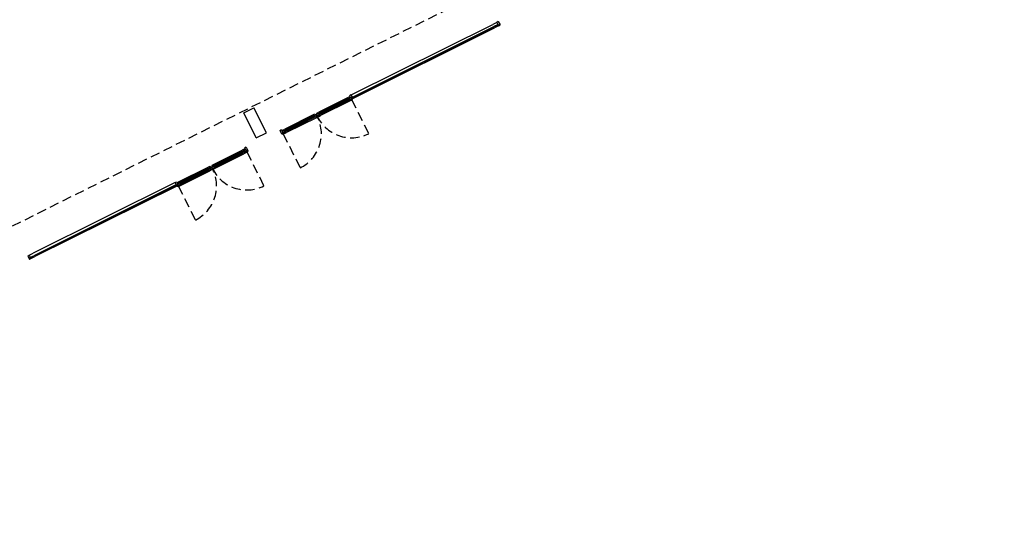
# Model space of a CAD drawing. Extents: x 4576585 to 4576738, y 415847 to 415946.
# Drawn here: x 4576711 to 4576737, y 415888 to 415901 of the extents above; entities that cross this region are included whole.
import ezdxf

# ---------------------------------------------------------------- set-up
doc = ezdxf.new("R2010")
doc.units = 0
doc.linetypes.add('HIDDEN', pattern=[0.375, 0.25, -0.125])
doc.layers.add('PABELLONES 1-2 3-4', color=9, linetype='Continuous')

msp = doc.modelspace()

# ---------------------------------------------------------------- linework, layer by layer
at = {"layer": 'PABELLONES 1-2 3-4', "color": 7, "linetype": 'HIDDEN'}
for p, q in [((4576618.388, 415849.992, -30841.701), (4576736.766, 415908.971, -30841.701)), ((4576719.388, 415899.179, -30841.701), (4576719.842, 415898.268, -30841.701)), ((4576717.563, 415898.27, -30841.701), (4576718.017, 415897.358, -30841.701)), ((4576716.597, 415897.789, -30841.701), (4576717.051, 415896.877, -30841.701)), ((4576714.772, 415896.88, -30841.701), (4576715.226, 415895.968, -30841.701))]:
    msp.add_line(p, q, dxfattribs=at)
at = {"layer": 'PABELLONES 1-2 3-4', "color": 7}
for p, q in [((4576719.371, 415899.301, -30841.701), (4576723.146, 415901.181, -30841.701)), ((4576719.39, 415899.238, -30841.701), (4576723.175, 415901.123, -30841.701)), ((4576723.18, 415901.113, -30841.701), (4576719.396, 415899.227, -30841.701)), ((4576719.416, 415899.211, -30841.701), (4576723.191, 415901.092, -30841.701)), ((4576723.253, 415901.235, -30841.701), (4576723.146, 415901.181, -30841.701)), ((4576723.292, 415901.182, -30841.701), (4576723.175, 415901.123, -30841.701)), ((4576723.18, 415901.113, -30841.701), (4576723.297, 415901.171, -30841.701)), ((4576723.298, 415901.145, -30841.701), (4576723.191, 415901.092, -30841.701)), ((4576723.293, 415901.255, -30841.701), (4576723.253, 415901.235, -30841.701)), ((4576723.253, 415901.235, -30841.701), (4576723.281, 415901.18, -30841.701)), ((4576723.281, 415901.18, -30841.701), (4576723.295, 415901.187, -30841.701)), ((4576723.289, 415901.163, -30841.701), (4576723.303, 415901.171, -30841.701)), ((4576723.289, 415901.163, -30841.701), (4576723.298, 415901.145, -30841.701)), ((4576723.293, 415901.181, -30841.701), (4576723.292, 415901.182, -30841.701)), ((4576723.293, 415901.255, -30841.701), (4576723.338, 415901.165, -30841.701)), ((4576723.298, 415901.172, -30841.701), (4576723.293, 415901.181, -30841.701)), ((4576723.295, 415901.187, -30841.701), (4576723.303, 415901.171, -30841.701)), ((4576723.297, 415901.171, -30841.701), (4576723.298, 415901.172, -30841.701)), ((4576723.298, 415901.145, -30841.701), (4576723.338, 415901.165, -30841.701)), ((4576719.316, 415899.245, -30841.701), (4576718.514, 415898.845, -30841.701)), ((4576719.297, 415899.202, -30841.701), (4576719.356, 415899.232, -30841.701)), ((4576719.337, 415899.222, -30841.701), (4576719.318, 415899.245, -30841.701)), ((4576719.371, 415899.301, -30841.701), (4576719.328, 415899.279, -30841.701)), ((4576719.328, 415899.279, -30841.701), (4576719.349, 415899.235, -30841.701)), ((4576719.349, 415899.235, -30841.701), (4576719.358, 415899.24, -30841.701)), ((4576719.356, 415899.232, -30841.701), (4576719.372, 415899.2, -30841.701)), ((4576719.358, 415899.24, -30841.701), (4576719.381, 415899.194, -30841.701)), ((4576719.371, 415899.301, -30841.701), (4576719.399, 415899.246, -30841.701)), ((4576719.381, 415899.194, -30841.701), (4576719.416, 415899.211, -30841.701)), ((4576719.399, 415899.245, -30841.701), (4576719.384, 415899.238, -30841.701)), ((4576719.384, 415899.238, -30841.701), (4576719.392, 415899.222, -30841.701)), ((4576719.39, 415899.237, -30841.701), (4576719.39, 415899.238, -30841.701)), ((4576719.394, 415899.228, -30841.701), (4576719.39, 415899.237, -30841.701)), ((4576719.407, 415899.229, -30841.701), (4576719.392, 415899.222, -30841.701)), ((4576719.396, 415899.227, -30841.701), (4576719.394, 415899.228, -30841.701)), ((4576719.407, 415899.229, -30841.701), (4576719.416, 415899.211, -30841.701)), ((4576716.515, 415898.826, -30841.701), (4576716.784, 415898.96, -30841.701)), ((4576717.118, 415898.289, -30841.701), (4576716.784, 415898.96, -30841.701)), ((4576719.297, 415899.202, -30841.701), (4576718.527, 415898.818, -30841.701)), ((4576719.279, 415899.182, -30841.701), (4576718.531, 415898.81, -30841.701)), ((4576718.536, 415898.799, -30841.701), (4576719.284, 415899.172, -30841.701)), ((4576719.316, 415899.162, -30841.701), (4576718.547, 415898.778, -30841.701)), ((4576719.363, 415899.151, -30841.701), (4576718.56, 415898.751, -30841.701)), ((4576719.313, 415899.2, -30841.701), (4576719.279, 415899.182, -30841.701)), ((4576719.284, 415899.172, -30841.701), (4576719.319, 415899.189, -30841.701)), ((4576719.299, 415899.197, -30841.701), (4576719.297, 415899.202, -30841.701)), ((4576719.321, 415899.208, -30841.701), (4576719.299, 415899.197, -30841.701)), ((4576719.308, 415899.179, -30841.701), (4576719.33, 415899.19, -30841.701)), ((4576719.316, 415899.162, -30841.701), (4576719.308, 415899.179, -30841.701)), ((4576719.315, 415899.199, -30841.701), (4576719.313, 415899.2, -30841.701)), ((4576719.319, 415899.19, -30841.701), (4576719.315, 415899.199, -30841.701)), ((4576719.333, 415899.17, -30841.701), (4576719.316, 415899.162, -30841.701)), ((4576719.319, 415899.189, -30841.701), (4576719.319, 415899.19, -30841.701)), ((4576719.33, 415899.19, -30841.701), (4576719.321, 415899.208, -30841.701)), ((4576719.379, 415899.193, -30841.701), (4576719.333, 415899.17, -30841.701)), ((4576719.354, 415899.18, -30841.701), (4576719.357, 415899.174, -30841.701)), ((4576719.357, 415899.174, -30841.701), (4576719.386, 415899.164, -30841.701)), ((4576719.359, 415899.173, -30841.701), (4576719.363, 415899.153, -30841.701)), ((4576719.372, 415899.2, -30841.701), (4576719.374, 415899.202, -30841.701)), ((4576719.374, 415899.202, -30841.701), (4576719.379, 415899.193, -30841.701)), ((4576719.38, 415899.191, -30841.701), (4576719.379, 415899.193, -30841.701)), ((4576719.389, 415899.194, -30841.701), (4576719.381, 415899.19, -30841.701)), ((4576719.383, 415899.193, -30841.701), (4576719.382, 415899.194, -30841.701)), ((4576719.386, 415899.164, -30841.701), (4576719.401, 415899.171, -30841.701)), ((4576719.395, 415899.193, -30841.701), (4576719.389, 415899.195, -30841.701)), ((4576719.403, 415899.178, -30841.701), (4576719.396, 415899.192, -30841.701)), ((4576719.401, 415899.172, -30841.701), (4576719.403, 415899.178, -30841.701)), ((4576719.411, 415899.2, -30841.701), (4576719.403, 415899.178, -30841.701)), ((4576719.407, 415899.207, -30841.701), (4576719.41, 415899.201, -30841.701)), ((4576716.849, 415898.156, -30841.701), (4576716.515, 415898.826, -30841.701)), ((4576718.403, 415898.79, -30841.701), (4576717.608, 415898.394, -30841.701)), ((4576718.384, 415898.747, -30841.701), (4576717.621, 415898.367, -30841.701)), ((4576717.626, 415898.359, -30841.701), (4576718.373, 415898.731, -30841.701)), ((4576717.631, 415898.348, -30841.701), (4576718.379, 415898.721, -30841.701)), ((4576718.404, 415898.707, -30841.701), (4576717.641, 415898.327, -30841.701)), ((4576718.45, 415898.696, -30841.701), (4576717.655, 415898.3, -30841.701)), ((4576718.401, 415898.745, -30841.701), (4576718.373, 415898.731, -30841.701)), ((4576718.379, 415898.721, -30841.701), (4576718.406, 415898.734, -30841.701)), ((4576718.384, 415898.747, -30841.701), (4576718.443, 415898.777, -30841.701)), ((4576718.387, 415898.742, -30841.701), (4576718.384, 415898.747, -30841.701)), ((4576718.408, 415898.753, -30841.701), (4576718.387, 415898.742, -30841.701)), ((4576718.395, 415898.724, -30841.701), (4576718.417, 415898.735, -30841.701)), ((4576718.404, 415898.707, -30841.701), (4576718.395, 415898.724, -30841.701)), ((4576718.402, 415898.744, -30841.701), (4576718.401, 415898.745, -30841.701)), ((4576718.407, 415898.736, -30841.701), (4576718.402, 415898.744, -30841.701)), ((4576718.421, 415898.716, -30841.701), (4576718.404, 415898.707, -30841.701)), ((4576718.425, 415898.768, -30841.701), (4576718.405, 415898.79, -30841.701)), ((4576718.406, 415898.734, -30841.701), (4576718.407, 415898.736, -30841.701)), ((4576718.417, 415898.735, -30841.701), (4576718.408, 415898.753, -30841.701)), ((4576718.463, 415898.736, -30841.701), (4576718.421, 415898.716, -30841.701)), ((4576718.445, 415898.727, -30841.701), (4576718.451, 415898.698, -30841.701)), ((4576718.512, 415898.811, -30841.701), (4576718.453, 415898.782, -30841.701)), ((4576718.471, 415898.791, -30841.701), (4576718.465, 415898.82, -30841.701)), ((4576718.466, 415898.822, -30841.701), (4576718.514, 415898.845, -30841.701)), ((4576718.473, 415898.742, -30841.701), (4576718.515, 415898.762, -30841.701)), ((4576718.491, 415898.751, -30841.701), (4576718.511, 415898.728, -30841.701)), ((4576718.493, 415898.795, -30841.701), (4576718.515, 415898.806, -30841.701)), ((4576718.502, 415898.777, -30841.701), (4576718.493, 415898.795, -30841.701)), ((4576718.524, 415898.788, -30841.701), (4576718.502, 415898.777, -30841.701)), ((4576718.503, 415898.795, -30841.701), (4576718.504, 415898.796, -30841.701)), ((4576718.508, 415898.786, -30841.701), (4576718.503, 415898.795, -30841.701)), ((4576718.504, 415898.796, -30841.701), (4576718.531, 415898.81, -30841.701)), ((4576718.509, 415898.786, -30841.701), (4576718.508, 415898.786, -30841.701)), ((4576718.536, 415898.799, -30841.701), (4576718.509, 415898.786, -30841.701)), ((4576718.512, 415898.811, -30841.701), (4576718.527, 415898.818, -30841.701)), ((4576718.515, 415898.806, -30841.701), (4576718.512, 415898.811, -30841.701)), ((4576718.513, 415898.728, -30841.701), (4576718.56, 415898.751, -30841.701)), ((4576718.515, 415898.762, -30841.701), (4576718.532, 415898.771, -30841.701)), ((4576718.532, 415898.771, -30841.701), (4576718.524, 415898.788, -30841.701)), ((4576718.532, 415898.771, -30841.701), (4576718.547, 415898.778, -30841.701)), ((4576716.849, 415898.156, -30841.701), (4576717.118, 415898.289, -30841.701)), ((4576717.476, 415898.356, -30841.701), (4576717.519, 415898.378, -30841.701)), ((4576717.476, 415898.356, -30841.701), (4576717.52, 415898.267, -30841.701)), ((4576717.519, 415898.378, -30841.701), (4576717.541, 415898.334, -30841.701)), ((4576717.555, 415898.284, -30841.701), (4576717.52, 415898.267, -30841.701)), ((4576717.529, 415898.271, -30841.701), (4576717.532, 415898.265, -30841.701)), ((4576717.541, 415898.334, -30841.701), (4576717.532, 415898.33, -30841.701)), ((4576717.532, 415898.33, -30841.701), (4576717.555, 415898.284, -30841.701)), ((4576717.532, 415898.264, -30841.701), (4576717.555, 415898.257, -30841.701)), ((4576717.599, 415898.356, -30841.701), (4576717.54, 415898.327, -30841.701)), ((4576717.54, 415898.327, -30841.701), (4576717.555, 415898.295, -30841.701)), ((4576717.547, 415898.272, -30841.701), (4576717.549, 415898.278, -30841.701)), ((4576717.555, 415898.257, -30841.701), (4576717.547, 415898.271, -30841.701)), ((4576717.55, 415898.278, -30841.701), (4576717.558, 415898.282, -30841.701)), ((4576717.553, 415898.367, -30841.701), (4576717.608, 415898.394, -30841.701)), ((4576717.558, 415898.336, -30841.701), (4576717.553, 415898.365, -30841.701)), ((4576717.555, 415898.295, -30841.701), (4576717.553, 415898.294, -30841.701)), ((4576717.553, 415898.294, -30841.701), (4576717.557, 415898.285, -30841.701)), ((4576717.555, 415898.282, -30841.701), (4576717.554, 415898.283, -30841.701)), ((4576717.561, 415898.255, -30841.701), (4576717.555, 415898.257, -30841.701)), ((4576717.557, 415898.285, -30841.701), (4576717.603, 415898.308, -30841.701)), ((4576717.558, 415898.283, -30841.701), (4576717.557, 415898.285, -30841.701)), ((4576717.576, 415898.262, -30841.701), (4576717.561, 415898.255, -30841.701)), ((4576717.585, 415898.291, -30841.701), (4576717.576, 415898.262, -30841.701)), ((4576717.58, 415898.34, -30841.701), (4576717.602, 415898.351, -30841.701)), ((4576717.589, 415898.323, -30841.701), (4576717.58, 415898.34, -30841.701)), ((4576717.582, 415898.298, -30841.701), (4576717.585, 415898.291, -30841.701)), ((4576717.585, 415898.289, -30841.701), (4576717.598, 415898.273, -30841.701)), ((4576717.611, 415898.334, -30841.701), (4576717.589, 415898.323, -30841.701)), ((4576717.591, 415898.342, -30841.701), (4576717.626, 415898.359, -30841.701)), ((4576717.591, 415898.34, -30841.701), (4576717.591, 415898.342, -30841.701)), ((4576717.595, 415898.331, -30841.701), (4576717.591, 415898.34, -30841.701)), ((4576717.596, 415898.331, -30841.701), (4576717.595, 415898.331, -30841.701)), ((4576717.631, 415898.348, -30841.701), (4576717.596, 415898.331, -30841.701)), ((4576717.599, 415898.356, -30841.701), (4576717.621, 415898.367, -30841.701)), ((4576717.602, 415898.351, -30841.701), (4576717.599, 415898.356, -30841.701)), ((4576717.6, 415898.273, -30841.701), (4576717.655, 415898.3, -30841.701)), ((4576717.603, 415898.308, -30841.701), (4576717.62, 415898.316, -30841.701)), ((4576717.62, 415898.316, -30841.701), (4576717.611, 415898.334, -30841.701)), ((4576717.62, 415898.316, -30841.701), (4576717.641, 415898.327, -30841.701)), ((4576716.581, 415897.91, -30841.701), (4576716.537, 415897.888, -30841.701)), ((4576716.581, 415897.91, -30841.701), (4576716.625, 415897.821, -30841.701)), ((4576715.675, 415897.431, -30841.701), (4576716.47, 415897.827, -30841.701)), ((4576715.721, 415897.421, -30841.701), (4576716.484, 415897.801, -30841.701)), ((4576715.722, 415897.337, -30841.701), (4576716.517, 415897.734, -30841.701)), ((4576716.488, 415897.792, -30841.701), (4576715.74, 415897.419, -30841.701)), ((4576715.742, 415897.381, -30841.701), (4576716.504, 415897.76, -30841.701)), ((4576716.493, 415897.781, -30841.701), (4576715.746, 415897.409, -30841.701)), ((4576716.525, 415897.855, -30841.701), (4576716.47, 415897.827, -30841.701)), ((4576716.506, 415897.812, -30841.701), (4576716.484, 415897.801, -30841.701)), ((4576716.523, 415897.809, -30841.701), (4576716.488, 415897.792, -30841.701)), ((4576716.493, 415897.781, -30841.701), (4576716.528, 415897.798, -30841.701)), ((4576716.525, 415897.771, -30841.701), (4576716.504, 415897.76, -30841.701)), ((4576716.506, 415897.812, -30841.701), (4576716.565, 415897.841, -30841.701)), ((4576716.508, 415897.806, -30841.701), (4576716.506, 415897.812, -30841.701)), ((4576716.53, 415897.817, -30841.701), (4576716.508, 415897.806, -30841.701)), ((4576716.517, 415897.788, -30841.701), (4576716.539, 415897.799, -30841.701)), ((4576716.525, 415897.771, -30841.701), (4576716.517, 415897.788, -30841.701)), ((4576716.572, 415897.761, -30841.701), (4576716.517, 415897.734, -30841.701)), ((4576716.524, 415897.809, -30841.701), (4576716.523, 415897.809, -30841.701)), ((4576716.528, 415897.8, -30841.701), (4576716.524, 415897.809, -30841.701)), ((4576716.542, 415897.78, -30841.701), (4576716.525, 415897.771, -30841.701)), ((4576716.547, 415897.832, -30841.701), (4576716.527, 415897.854, -30841.701)), ((4576716.528, 415897.798, -30841.701), (4576716.528, 415897.8, -30841.701)), ((4576716.539, 415897.799, -30841.701), (4576716.53, 415897.817, -30841.701)), ((4576716.537, 415897.888, -30841.701), (4576716.558, 415897.845, -30841.701)), ((4576716.588, 415897.802, -30841.701), (4576716.542, 415897.78, -30841.701)), ((4576716.558, 415897.845, -30841.701), (4576716.567, 415897.849, -30841.701)), ((4576716.563, 415897.79, -30841.701), (4576716.566, 415897.784, -30841.701)), ((4576716.565, 415897.841, -30841.701), (4576716.581, 415897.81, -30841.701)), ((4576716.566, 415897.783, -30841.701), (4576716.595, 415897.774, -30841.701)), ((4576716.567, 415897.849, -30841.701), (4576716.59, 415897.803, -30841.701)), ((4576716.569, 415897.783, -30841.701), (4576716.573, 415897.762, -30841.701)), ((4576716.581, 415897.81, -30841.701), (4576716.584, 415897.811, -30841.701)), ((4576716.584, 415897.811, -30841.701), (4576716.588, 415897.802, -30841.701)), ((4576716.589, 415897.8, -30841.701), (4576716.588, 415897.802, -30841.701)), ((4576716.59, 415897.803, -30841.701), (4576716.625, 415897.821, -30841.701)), ((4576716.598, 415897.804, -30841.701), (4576716.59, 415897.8, -30841.701)), ((4576716.592, 415897.802, -30841.701), (4576716.591, 415897.804, -30841.701)), ((4576716.595, 415897.774, -30841.701), (4576716.61, 415897.781, -30841.701)), ((4576716.605, 415897.802, -30841.701), (4576716.599, 415897.804, -30841.701)), ((4576716.612, 415897.787, -30841.701), (4576716.605, 415897.802, -30841.701)), ((4576716.61, 415897.781, -30841.701), (4576716.612, 415897.787, -30841.701)), ((4576716.62, 415897.81, -30841.701), (4576716.612, 415897.787, -30841.701)), ((4576716.617, 415897.817, -30841.701), (4576716.62, 415897.81, -30841.701)), ((4576714.763, 415896.976, -30841.701), (4576715.565, 415897.376, -30841.701)), ((4576715.612, 415897.4, -30841.701), (4576715.565, 415897.376, -30841.701)), ((4576715.593, 415897.357, -30841.701), (4576715.652, 415897.386, -30841.701)), ((4576715.634, 415897.377, -30841.701), (4576715.614, 415897.4, -30841.701)), ((4576715.721, 415897.421, -30841.701), (4576715.663, 415897.391, -30841.701)), ((4576715.68, 415897.4, -30841.701), (4576715.674, 415897.43, -30841.701)), ((4576715.702, 415897.405, -30841.701), (4576715.724, 415897.415, -30841.701)), ((4576715.711, 415897.387, -30841.701), (4576715.702, 415897.405, -30841.701)), ((4576715.733, 415897.398, -30841.701), (4576715.711, 415897.387, -30841.701)), ((4576715.712, 415897.404, -30841.701), (4576715.713, 415897.406, -30841.701)), ((4576715.717, 415897.396, -30841.701), (4576715.712, 415897.404, -30841.701)), ((4576715.713, 415897.406, -30841.701), (4576715.74, 415897.419, -30841.701)), ((4576715.718, 415897.395, -30841.701), (4576715.717, 415897.396, -30841.701)), ((4576715.746, 415897.409, -30841.701), (4576715.718, 415897.395, -30841.701)), ((4576715.724, 415897.415, -30841.701), (4576715.721, 415897.421, -30841.701)), ((4576715.724, 415897.372, -30841.701), (4576715.742, 415897.381, -30841.701)), ((4576715.742, 415897.381, -30841.701), (4576715.733, 415897.398, -30841.701)), ((4576714.808, 415896.966, -30841.701), (4576715.578, 415897.349, -30841.701)), ((4576714.809, 415896.883, -30841.701), (4576715.612, 415897.282, -30841.701)), ((4576714.829, 415896.926, -30841.701), (4576715.598, 415897.309, -30841.701)), ((4576714.835, 415896.968, -30841.701), (4576715.583, 415897.341, -30841.701)), ((4576715.588, 415897.33, -30841.701), (4576714.84, 415896.958, -30841.701)), ((4576715.593, 415897.357, -30841.701), (4576715.578, 415897.349, -30841.701)), ((4576715.61, 415897.354, -30841.701), (4576715.583, 415897.341, -30841.701)), ((4576715.588, 415897.33, -30841.701), (4576715.615, 415897.344, -30841.701)), ((4576715.596, 415897.352, -30841.701), (4576715.593, 415897.357, -30841.701)), ((4576715.617, 415897.362, -30841.701), (4576715.596, 415897.352, -30841.701)), ((4576715.613, 415897.316, -30841.701), (4576715.598, 415897.309, -30841.701)), ((4576715.604, 415897.334, -30841.701), (4576715.626, 415897.345, -30841.701)), ((4576715.613, 415897.316, -30841.701), (4576715.604, 415897.334, -30841.701)), ((4576715.611, 415897.354, -30841.701), (4576715.61, 415897.354, -30841.701)), ((4576715.616, 415897.345, -30841.701), (4576715.611, 415897.354, -30841.701)), ((4576715.659, 415897.306, -30841.701), (4576715.612, 415897.282, -30841.701)), ((4576715.631, 415897.325, -30841.701), (4576715.613, 415897.316, -30841.701)), ((4576715.615, 415897.344, -30841.701), (4576715.616, 415897.345, -30841.701)), ((4576715.626, 415897.345, -30841.701), (4576715.617, 415897.362, -30841.701)), ((4576715.672, 415897.346, -30841.701), (4576715.631, 415897.325, -30841.701)), ((4576715.654, 415897.337, -30841.701), (4576715.66, 415897.308, -30841.701)), ((4576715.683, 415897.351, -30841.701), (4576715.724, 415897.372, -30841.701)), ((4576715.7, 415897.36, -30841.701), (4576715.72, 415897.338, -30841.701)), ((4576714.685, 415896.966, -30841.701), (4576710.91, 415895.085, -30841.701)), ((4576714.723, 415896.913, -30841.701), (4576710.939, 415895.027, -30841.701)), ((4576710.944, 415895.017, -30841.701), (4576714.729, 415896.902, -30841.701)), ((4576714.729, 415896.876, -30841.701), (4576710.955, 415894.996, -30841.701)), ((4576714.685, 415896.966, -30841.701), (4576714.729, 415896.987, -30841.701)), ((4576714.685, 415896.966, -30841.701), (4576714.712, 415896.911, -30841.701)), ((4576714.712, 415896.911, -30841.701), (4576714.727, 415896.918, -30841.701)), ((4576714.72, 415896.895, -30841.701), (4576714.735, 415896.902, -30841.701)), ((4576714.72, 415896.894, -30841.701), (4576714.729, 415896.876, -30841.701)), ((4576714.725, 415896.912, -30841.701), (4576714.723, 415896.913, -30841.701)), ((4576714.729, 415896.903, -30841.701), (4576714.725, 415896.912, -30841.701)), ((4576714.727, 415896.918, -30841.701), (4576714.735, 415896.902, -30841.701)), ((4576714.729, 415896.987, -30841.701), (4576714.75, 415896.944, -30841.701)), ((4576714.729, 415896.902, -30841.701), (4576714.729, 415896.903, -30841.701)), ((4576714.764, 415896.894, -30841.701), (4576714.729, 415896.876, -30841.701)), ((4576714.738, 415896.88, -30841.701), (4576714.741, 415896.874, -30841.701)), ((4576714.75, 415896.944, -30841.701), (4576714.741, 415896.939, -30841.701)), ((4576714.741, 415896.939, -30841.701), (4576714.764, 415896.894, -30841.701)), ((4576714.741, 415896.874, -30841.701), (4576714.764, 415896.866, -30841.701)), ((4576714.808, 415896.966, -30841.701), (4576714.749, 415896.936, -30841.701)), ((4576714.749, 415896.936, -30841.701), (4576714.765, 415896.905, -30841.701)), ((4576714.757, 415896.881, -30841.701), (4576714.759, 415896.887, -30841.701)), ((4576714.764, 415896.867, -30841.701), (4576714.757, 415896.881, -30841.701)), ((4576714.759, 415896.888, -30841.701), (4576714.767, 415896.892, -30841.701)), ((4576714.768, 415896.946, -30841.701), (4576714.762, 415896.975, -30841.701)), ((4576714.765, 415896.905, -30841.701), (4576714.762, 415896.904, -30841.701)), ((4576714.762, 415896.904, -30841.701), (4576714.766, 415896.895, -30841.701)), ((4576714.764, 415896.891, -30841.701), (4576714.763, 415896.893, -30841.701)), ((4576714.77, 415896.864, -30841.701), (4576714.764, 415896.866, -30841.701)), ((4576714.766, 415896.895, -30841.701), (4576714.812, 415896.917, -30841.701)), ((4576714.767, 415896.893, -30841.701), (4576714.766, 415896.895, -30841.701)), ((4576714.785, 415896.872, -30841.701), (4576714.77, 415896.864, -30841.701)), ((4576714.795, 415896.901, -30841.701), (4576714.785, 415896.872, -30841.701)), ((4576714.79, 415896.95, -30841.701), (4576714.811, 415896.961, -30841.701)), ((4576714.798, 415896.932, -30841.701), (4576714.79, 415896.95, -30841.701)), ((4576714.792, 415896.907, -30841.701), (4576714.795, 415896.901, -30841.701)), ((4576714.794, 415896.898, -30841.701), (4576714.808, 415896.883, -30841.701)), ((4576714.82, 415896.943, -30841.701), (4576714.798, 415896.932, -30841.701)), ((4576714.8, 415896.951, -30841.701), (4576714.835, 415896.968, -30841.701)), ((4576714.8, 415896.95, -30841.701), (4576714.8, 415896.951, -30841.701)), ((4576714.804, 415896.941, -30841.701), (4576714.8, 415896.95, -30841.701)), ((4576714.806, 415896.94, -30841.701), (4576714.804, 415896.941, -30841.701)), ((4576714.84, 415896.958, -30841.701), (4576714.806, 415896.94, -30841.701)), ((4576714.811, 415896.961, -30841.701), (4576714.808, 415896.966, -30841.701)), ((4576714.812, 415896.917, -30841.701), (4576714.829, 415896.926, -30841.701)), ((4576714.829, 415896.926, -30841.701), (4576714.82, 415896.943, -30841.701)), ((4576710.763, 415895.012, -30841.701), (4576710.803, 415895.032, -30841.701)), ((4576710.803, 415895.032, -30841.701), (4576710.91, 415895.085, -30841.701)), ((4576710.803, 415895.032, -30841.701), (4576710.83, 415894.977, -30841.701)), ((4576710.822, 415894.969, -30841.701), (4576710.939, 415895.027, -30841.701)), ((4576710.944, 415895.017, -30841.701), (4576710.827, 415894.958, -30841.701)), ((4576710.763, 415895.012, -30841.701), (4576710.807, 415894.922, -30841.701)), ((4576710.847, 415894.942, -30841.701), (4576710.807, 415894.922, -30841.701)), ((4576710.83, 415894.977, -30841.701), (4576710.816, 415894.969, -30841.701)), ((4576710.816, 415894.969, -30841.701), (4576710.824, 415894.953, -30841.701)), ((4576710.821, 415894.968, -30841.701), (4576710.822, 415894.969, -30841.701)), ((4576710.826, 415894.959, -30841.701), (4576710.821, 415894.968, -30841.701)), ((4576710.838, 415894.96, -30841.701), (4576710.824, 415894.953, -30841.701)), ((4576710.827, 415894.958, -30841.701), (4576710.826, 415894.959, -30841.701)), ((4576710.838, 415894.96, -30841.701), (4576710.847, 415894.942, -30841.701)), ((4576710.847, 415894.942, -30841.701), (4576710.955, 415894.996, -30841.701))]:
    msp.add_line(p, q, dxfattribs=at)
for centre, major_axis, start_param, end_param in [((4577484.249, 414291.003, -30841.701), (1636.337, 805.277, 0), 1.546907, 1.602848), ((4576719.317, 415899.244, -30841.701), (0.00135, 0.00066), 0.266708, 1.575704), ((4576719.357, 415899.174, -30841.701), (0.000449, 0.000221), 3.146503, 3.931902), ((4576719.362, 415899.153, -30841.701), (0.00135, 0.00066), 4.717298, 6.026295), ((4576719.381, 415899.191, -30841.701), (0.000897, 0.000442), 3.146501, 4.717297), ((4576719.382, 415899.192, -30841.701), (0.000897, 0.000442), 4.717299, 6.288094), ((4576719.386, 415899.165, -30841.701), (0.000449, 0.000221), 3.931897, 4.717295), ((4576719.389, 415899.194, -30841.701), (0.000449, 0.000221), 3.931902, 7.858893), ((4576719.395, 415899.192, -30841.701), (0.000449, 0.000221), 0.004907, 3.931898), ((4576719.4, 415899.172, -30841.701), (0.000449, 0.000221), 4.717303, 8.644292), ((4576719.402, 415899.178, -30841.701), (0.000449, 0.000221), 5.5027, 6.288098), ((4576719.41, 415899.2, -30841.701), (0.000449, 0.000221), 2.361104, 6.288095), ((4576718.404, 415898.789, -30841.701), (0.00135, 0.00066), 0.266708, 1.575705), ((4576718.398, 415898.729, -30841.701), (0.0583, 0.0287), 0.004909, 0.358377), ((4576718.449, 415898.698, -30841.701), (0.00135, 0.00066), 4.717298, 6.026295), ((4576718.518, 415898.789, -30841.701), (0.0583, 0.0287), 2.793033, 3.146502), ((4576718.398, 415898.729, -30841.701), (0.0583, 0.0287), 5.934626, 6.288094), ((4576718.518, 415898.789, -30841.701), (0.0583, 0.0287), 3.146502, 3.49997), ((4576718.467, 415898.82, -30841.701), (0.00135, 0.00066), 1.575706, 2.884703), ((4576718.512, 415898.729, -30841.701), (0.00135, 0.00066), 3.4083, 4.717296), ((4576717.532, 415898.265, -30841.701), (0.000449, 0.000221), 3.146503, 3.931902), ((4576717.548, 415898.272, -30841.701), (0.000449, 0.000221), 2.361105, 3.146503), ((4576717.55, 415898.278, -30841.701), (0.000449, 0.000221), 1.57571, 2.361106), ((4576717.554, 415898.366, -30841.701), (0.00135, 0.00066), 1.575705, 2.884702), ((4576717.555, 415898.282, -30841.701), (0.000897, 0.000442), 3.146502, 4.717299), ((4576717.555, 415898.257, -30841.701), (0.000449, 0.000221), 3.146498, 3.931896), ((4576717.557, 415898.283, -30841.701), (0.000897, 0.000442), 4.717298, 6.288094), ((4576717.561, 415898.255, -30841.701), (0.000449, 0.000221), 3.931905, 4.717303), ((4576717.575, 415898.262, -30841.701), (0.000449, 0.000221), 4.717297, 8.644289), ((4576717.585, 415898.291, -30841.701), (0.000449, 0.000221), 2.361106, 6.288097), ((4576717.599, 415898.274, -30841.701), (0.00135, 0.00066), 3.408303, 4.7173), ((4576716.526, 415897.853, -30841.701), (0.00135, 0.00066), 0.266708, 1.575704), ((4576716.566, 415897.784, -30841.701), (0.000449, 0.000221), 3.146497, 3.931895), ((4576716.571, 415897.762, -30841.701), (0.00135, 0.00066), 4.717298, 6.026296), ((4576716.59, 415897.801, -30841.701), (0.000897, 0.000442), 3.1465, 4.717298), ((4576716.591, 415897.802, -30841.701), (0.000897, 0.000442), 4.717299, 6.288095), ((4576716.595, 415897.774, -30841.701), (0.000449, 0.000221), 3.931902, 4.717299), ((4576716.598, 415897.804, -30841.701), (0.000449, 0.000221), 3.931901, 7.858893), ((4576716.604, 415897.802, -30841.701), (0.000449, 0.000221), 0.004908, 3.931902), ((4576716.61, 415897.781, -30841.701), (0.000449, 0.000221), 4.717303, 8.644293), ((4576716.612, 415897.787, -30841.701), (0.000449, 0.000221), 2.361102, 6.288094), ((4576716.619, 415897.81, -30841.701), (0.000449, 0.000221), 2.361103, 6.288093), ((4576715.613, 415897.399, -30841.701), (0.00135, 0.00066), 0.266709, 1.575705), ((4576715.607, 415897.339, -30841.701), (0.0583, 0.0287), 0.004909, 0.358377), ((4576715.727, 415897.398, -30841.701), (0.0583, 0.0287), 2.793033, 3.146502), ((4576715.676, 415897.43, -30841.701), (0.00135, 0.00066), 1.575706, 2.884702), ((4576715.658, 415897.307, -30841.701), (0.00135, 0.00066), 4.717298, 6.026296), ((4576715.607, 415897.339, -30841.701), (0.0583, 0.0287), 5.934626, 6.288094), ((4576715.727, 415897.398, -30841.701), (0.0583, 0.0287), 3.146502, 3.49997), ((4576715.721, 415897.339, -30841.701), (0.00135, 0.00066), 3.408301, 4.717298), ((4576714.741, 415896.874, -30841.701), (0.000449, 0.000221), 3.146502, 3.931897), ((4576714.757, 415896.881, -30841.701), (0.000449, 0.000221), 2.361103, 3.146501), ((4576714.759, 415896.887, -30841.701), (0.000449, 0.000221), 1.575701, 2.3611), ((4576714.763, 415896.975, -30841.701), (0.00135, 0.00066), 1.575706, 2.884702), ((4576714.765, 415896.892, -30841.701), (0.000897, 0.000442), 3.146501, 4.717297), ((4576714.764, 415896.867, -30841.701), (0.000449, 0.000221), 3.146506, 3.931904), ((4576714.766, 415896.893, -30841.701), (0.000897, 0.000442), 4.717297, 6.288094), ((4576714.77, 415896.865, -30841.701), (0.000449, 0.000221), 3.931901, 4.717299), ((4576714.785, 415896.872, -30841.701), (0.000449, 0.000221), 4.717295, 8.644285), ((4576714.794, 415896.901, -30841.701), (0.000449, 0.000221), 2.361104, 6.288095), ((4576714.809, 415896.884, -30841.701), (0.00135, 0.00066), 3.4083, 4.717297)]:
    msp.add_ellipse(centre, major_axis=major_axis, ratio=0.998466, start_param=start_param, end_param=end_param, dxfattribs=at)
for centre in [(4576719.388, 415899.179, -30841.701), (4576717.563, 415898.27, -30841.701), (4576716.597, 415897.789, -30841.701), (4576714.772, 415896.88, -30841.701)]:
    msp.add_ellipse(centre, major_axis=(0.00583, 0.00287), ratio=0.998466, dxfattribs=at)
at = {"layer": 'PABELLONES 1-2 3-4', "color": 7, "linetype": 'HIDDEN'}
for centre, start_param, end_param in [((4576717.563, 415898.27, -30841.701), 4.717298, 6.32584), ((4576719.388, 415899.179, -30841.701), 3.108756, 4.717298), ((4576714.772, 415896.88, -30841.701), 4.717298, 6.32584), ((4576716.597, 415897.789, -30841.701), 3.108756, 4.717298)]:
    msp.add_ellipse(centre, major_axis=(0.915, 0.45), ratio=0.998466, start_param=start_param, end_param=end_param, dxfattribs=at)

doc.saveas('drawing.dxf')
